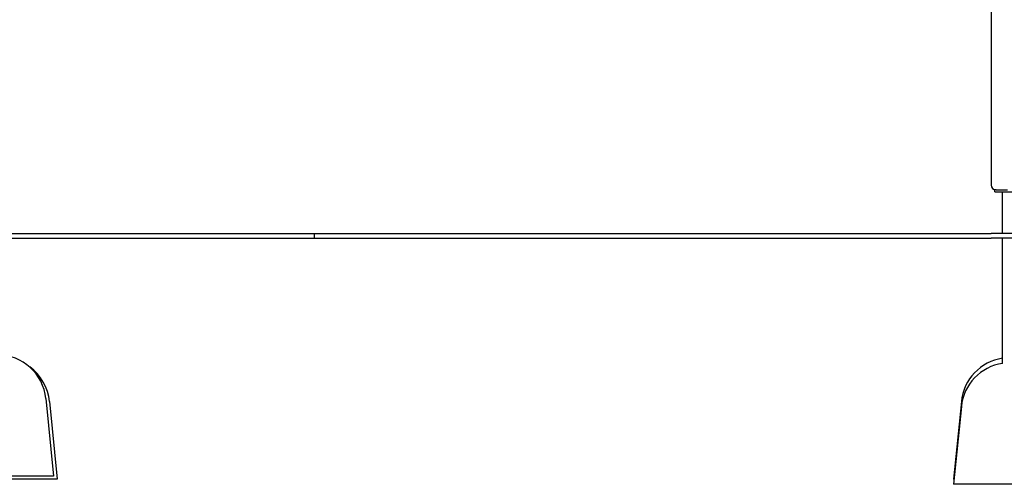
# Model space of a CAD drawing. Units: millimetres. Extents: x 1117 to 30757, y 1031 to 32304.
# Drawn here: x 19025 to 21052, y 19174 to 20131 of the extents above; entities that cross this region are included whole.
import ezdxf

# ---------------------------------------------------------------- set-up
doc = ezdxf.new("R2010")
doc.units = ezdxf.units.MM
doc.layers.add('Widoczne (ISO)', color=255, linetype='Continuous')

msp = doc.modelspace()

# ---------------------------------------------------------------- linework, layer by layer
at = {"layer": 'Widoczne (ISO)'}
for p, q in [((21025.197, 20770.39), (21025.197, 19790.39)), ((21035.197, 19780.39), (21032.697, 19780.39)), ((21032.697, 19776.39), (21032.697, 19780.39)), ((21032.697, 19776.39), (21112.697, 19776.39)), ((21035.197, 19780.39), (21058.777, 19780.39)), ((21048.547, 19690.89), (21048.547, 19776.39)), ((19000.197, 19690.89), (19631.695, 19690.89)), ((19000.197, 19680.89), (19631.695, 19680.89)), ((19631.695, 19690.89), (19631.695, 19680.89)), ((19631.695, 19690.89), (21025.197, 19690.89)), ((19631.695, 19680.89), (21025.197, 19680.89)), ((22015.197, 19690.89), (21025.197, 19690.89)), ((22015.197, 19680.89), (21025.197, 19680.89)), ((21048.547, 19423.312), (21048.547, 19680.89)), ((19079.202, 19350.841), (19095.197, 19190.89)), ((19086.702, 19344.841), (19102.697, 19184.89)), ((20963.692, 19344.841), (20947.697, 19184.89)), ((20963.692, 19334.341), (20947.697, 19174.39)), ((19095.197, 19190.89), (18845.197, 19190.89)), ((19102.697, 19184.89), (18852.697, 19184.89)), ((20948.747, 19184.89), (20947.697, 19184.89)), ((21197.697, 19174.39), (20947.697, 19174.39))]:
    msp.add_line(p, q, dxfattribs=at)
for centre, radius, start, end in [((21035.197, 19790.39), 10, 180, 270), ((18979.698, 19340.89), 100, 5.710593, 89.714233), ((21063.195, 19334.89), 100, 98.42343, 174.289407), ((21063.195, 19324.39), 100, 98.42343, 174.289407), ((18987.198, 19334.89), 100, 5.710593, 54.09279)]:
    msp.add_arc(centre, radius, start, end, dxfattribs=at)

doc.saveas('drawing.dxf')
